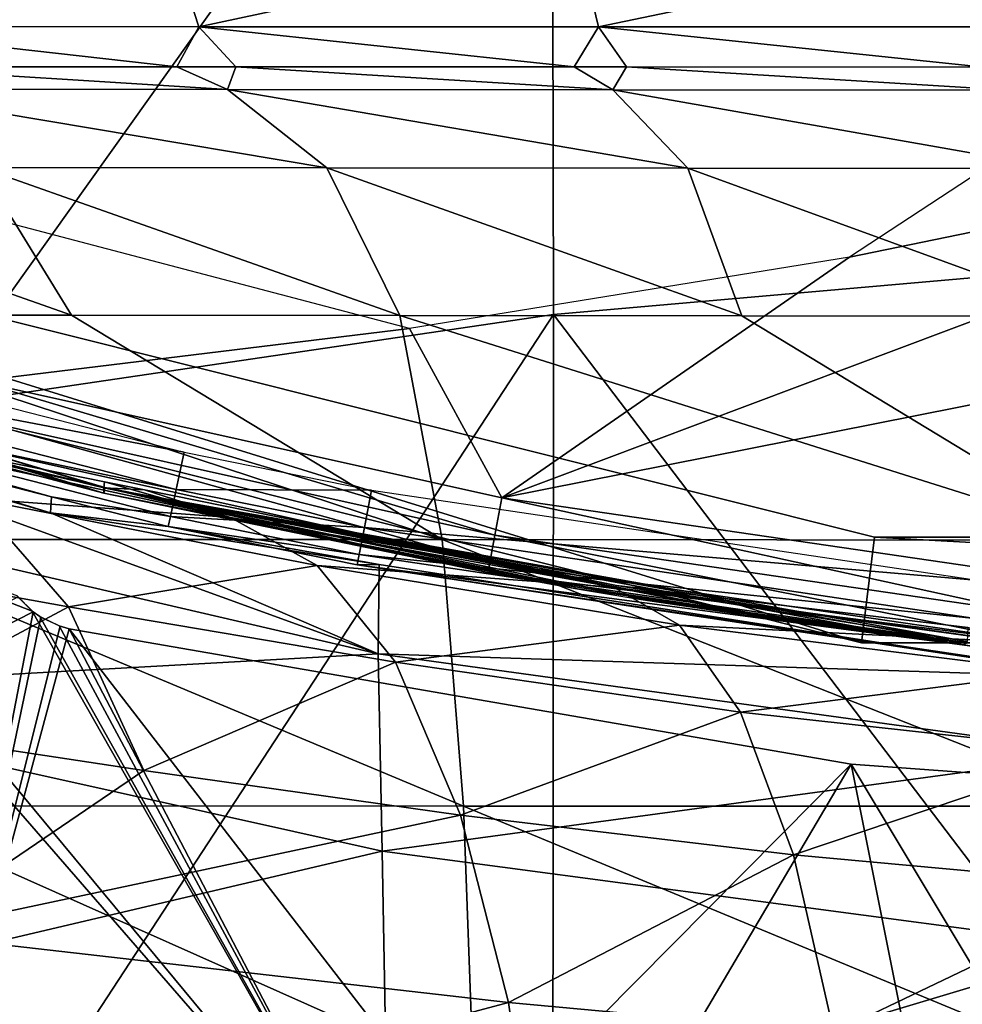
# Model space of a CAD drawing. Units: metres. Extents: x -0.11 to 0.14, y -0.41 to 0.
# Drawn here: x -0.012 to -0.006, y -0.055 to -0.048 of the extents above; entities that cross this region are included whole.
import ezdxf

# ---------------------------------------------------------------- set-up
doc = ezdxf.new("R2010")
doc.units = ezdxf.units.M
for name, color, linetype in [('Object', 8, 'CONTINUOUS'), ('Object_02', 8, 'CONTINUOUS'), ('Object_05', 8, 'CONTINUOUS'), ('Object_06', 8, 'CONTINUOUS'), ('Object_15', 8, 'CONTINUOUS'), ('Object_16', 8, 'CONTINUOUS')]:
    doc.layers.add(name, color=color, linetype=linetype)

msp = doc.modelspace()

# ---------------------------------------------------------------- linework, layer by layer
at = {"layer": 'Object'}
for points in [[(-0.01872, -0.049188, -0.739), (-0.018468, -0.048535, -0.739), (-0.006367, -0.052283, -0.739)], [(-0.006367, -0.052283, -0.739), (-0.018468, -0.048535, -0.739), (-0.006282, -0.051588, -0.739)], [(-0.006282, -0.051588, 0.261), (-0.006282, -0.051588, -0.739), (-0.018468, -0.048535, -0.739)], [(-0.006282, -0.051588, 0.261), (-0.018468, -0.048535, -0.739), (-0.018468, -0.048535, 0.261)], [(-0.01872, -0.049188, 0.261), (-0.01872, -0.049188, -0.739), (-0.006367, -0.052283, -0.739)], [(-0.01872, -0.049188, 0.261), (-0.006367, -0.052283, -0.739), (-0.006367, -0.052283, 0.261)], [(-0.006367, -0.052283, -0.739), (-0.006282, -0.051588, -0.739), (0.006367, -0.052283, -0.739)], [(0.006367, -0.052283, -0.739), (-0.006282, -0.051588, -0.739), (0.006282, -0.051588, -0.739)], [(0.006282, -0.051588, 0.261), (0.006282, -0.051588, -0.739), (-0.006282, -0.051588, -0.739)], [(0.006282, -0.051588, 0.261), (-0.006282, -0.051588, -0.739), (-0.006282, -0.051588, 0.261)], [(-0.006367, -0.052283, 0.261), (-0.006367, -0.052283, -0.739), (0.006367, -0.052283, -0.739)], [(-0.006367, -0.052283, 0.261), (0.006367, -0.052283, -0.739), (0.006367, -0.052283, 0.261)]]:
    msp.add_3dface(points, dxfattribs=at)
at = {"layer": 'Object_02'}
for points in [[(-0.013223, -0.04823, -0.812165), (-0.013434, -0.047696, -0.812576), (-0.010895, -0.047697, -0.813735)], [(-0.013223, -0.04823, -0.812165), (-0.010895, -0.047697, -0.813735), (-0.010723, -0.048231, -0.813307)], [(-0.010723, -0.048231, -0.813307), (-0.010895, -0.047697, -0.813735), (-0.008225, -0.047697, -0.814657)], [(-0.010723, -0.048231, -0.813307), (-0.008225, -0.047697, -0.814657), (-0.008095, -0.048231, -0.814214)], [(-0.008095, -0.048231, -0.814214), (-0.008225, -0.047697, -0.814657), (-0.00554, -0.047698, -0.815306)], [(-0.008095, -0.048231, -0.814214), (-0.00554, -0.047698, -0.815306), (-0.005453, -0.048232, -0.814853)], [(-0.006446, -0.049745, -0.739), (-0.0022, -0.048874, -0.739), (-0.003995, -0.048139, -0.739)], [(-0.012923, -0.048494, -0.811583), (-0.013223, -0.04823, -0.812165), (-0.010868, -0.048494, -0.812521)], [(-0.010868, -0.048494, -0.812521), (-0.013223, -0.04823, -0.812165), (-0.010723, -0.048231, -0.813307)], [(-0.010868, -0.048494, -0.812521), (-0.010723, -0.048231, -0.813307), (-0.01048, -0.048494, -0.812698)], [(-0.01048, -0.048494, -0.812698), (-0.010723, -0.048231, -0.813307), (-0.008255, -0.048495, -0.813467)], [(-0.008255, -0.048495, -0.813467), (-0.010723, -0.048231, -0.813307), (-0.008095, -0.048231, -0.814214)], [(-0.008255, -0.048495, -0.813467), (-0.008095, -0.048231, -0.814214), (-0.007912, -0.048495, -0.813586)], [(-0.007912, -0.048495, -0.813586), (-0.008095, -0.048231, -0.814214), (-0.005563, -0.048496, -0.814154)], [(-0.005563, -0.048496, -0.814154), (-0.008095, -0.048231, -0.814214), (-0.005453, -0.048232, -0.814853)], [(-0.012964, -0.048642, -0.810558), (-0.012923, -0.048494, -0.811583), (-0.010534, -0.048643, -0.811717)], [(-0.010534, -0.048643, -0.811717), (-0.012923, -0.048494, -0.811583), (-0.010868, -0.048494, -0.812521)], [(-0.010534, -0.048643, -0.811717), (-0.010868, -0.048494, -0.812521), (-0.01048, -0.048494, -0.812698)], [(-0.008001, -0.048645, -0.81263), (-0.010534, -0.048643, -0.811717), (-0.01048, -0.048494, -0.812698)], [(-0.008001, -0.048645, -0.81263), (-0.01048, -0.048494, -0.812698), (-0.008255, -0.048495, -0.813467)], [(-0.008001, -0.048645, -0.81263), (-0.008255, -0.048495, -0.813467), (-0.007912, -0.048495, -0.813586)], [(-0.007912, -0.048495, -0.813586), (-0.005391, -0.048647, -0.813291), (-0.008001, -0.048645, -0.81263)], [(-0.007912, -0.048495, -0.813586), (-0.005563, -0.048496, -0.814154), (-0.005391, -0.048647, -0.813291)], [(-0.012964, -0.048642, -0.810558), (-0.010534, -0.048643, -0.811717), (-0.009882, -0.049158, -0.810126)], [(-0.012158, -0.049157, -0.80904), (-0.012964, -0.048642, -0.810558), (-0.009882, -0.049158, -0.810126)], [(-0.007509, -0.049161, -0.810983), (-0.009882, -0.049158, -0.810126), (-0.010534, -0.048643, -0.811717)], [(-0.007509, -0.049161, -0.810983), (-0.010534, -0.048643, -0.811717), (-0.008001, -0.048645, -0.81263)], [(-0.008001, -0.048645, -0.81263), (-0.005391, -0.048647, -0.813291), (-0.005064, -0.049164, -0.811602)], [(-0.008001, -0.048645, -0.81263), (-0.005064, -0.049164, -0.811602), (-0.007509, -0.049161, -0.810983)], [(-0.0022, -0.048874, -0.739), (-0.008731, -0.051329, -0.739), (-0.001905, -0.049974, -0.739)], [(-0.006446, -0.049745, -0.739), (-0.008731, -0.051329, -0.739), (-0.0022, -0.048874, -0.739)], [(-0.014316, -0.049157, -0.807734), (-0.012158, -0.049157, -0.80904), (-0.011559, -0.050127, -0.807868)], [(-0.014316, -0.049157, -0.807734), (-0.011559, -0.050127, -0.807868), (-0.013604, -0.050128, -0.806628)], [(-0.009402, -0.050129, -0.8089), (-0.011559, -0.050127, -0.807868), (-0.012158, -0.049157, -0.80904)], [(-0.012158, -0.049157, -0.80904), (-0.009882, -0.049158, -0.810126), (-0.009402, -0.050129, -0.8089)], [(-0.007154, -0.050131, -0.809715), (-0.009882, -0.049158, -0.810126), (-0.007509, -0.049161, -0.810983)], [(-0.009402, -0.050129, -0.8089), (-0.009882, -0.049158, -0.810126), (-0.007154, -0.050131, -0.809715)], [(-0.007509, -0.049161, -0.810983), (-0.005064, -0.049164, -0.811602), (-0.004837, -0.050134, -0.810305)], [(-0.007509, -0.049161, -0.810983), (-0.004837, -0.050134, -0.810305), (-0.007154, -0.050131, -0.809715)], [(-0.012174, -0.049469, -0.739), (-0.012179, -0.050562, -0.739), (-0.009339, -0.050216, -0.739)], [(-0.01702, -0.049558, -0.753571), (-0.01236, -0.051018, -0.75999), (-0.011347, -0.051263, -0.753626)], [(-0.011347, -0.051263, -0.753626), (-0.011347, -0.051299, -0.746454), (-0.01702, -0.049558, -0.753571)], [(-0.01702, -0.049558, -0.753571), (-0.011347, -0.051299, -0.746454), (-0.01702, -0.049569, -0.746398)], [(-0.011347, -0.051299, -0.746454), (-0.01573, -0.050016, -0.739497), (-0.01702, -0.049569, -0.746398)], [(-0.009339, -0.050216, -0.739), (-0.008731, -0.051329, -0.739), (-0.006446, -0.049745, -0.739)], [(-0.001905, -0.049974, -0.739), (-0.008731, -0.051329, -0.739), (-0.005235, -0.05184, -0.739)], [(-0.011347, -0.051299, -0.746454), (-0.012306, -0.051046, -0.739497), (-0.01573, -0.050016, -0.739497)], [(-0.013604, -0.050128, -0.806628), (-0.011559, -0.050127, -0.807868), (-0.009124, -0.051603, -0.808109)], [(-0.013604, -0.050128, -0.806628), (-0.009124, -0.051603, -0.808109), (-0.013172, -0.051602, -0.805909)], [(-0.009402, -0.050129, -0.8089), (-0.009124, -0.051603, -0.808109), (-0.011559, -0.050127, -0.807868)], [(-0.004723, -0.051607, -0.809474), (-0.009124, -0.051603, -0.808109), (-0.009402, -0.050129, -0.8089)], [(-0.009402, -0.050129, -0.8089), (-0.007154, -0.050131, -0.809715), (-0.004723, -0.051607, -0.809474)], [(-0.004723, -0.051607, -0.809474), (-0.007154, -0.050131, -0.809715), (-0.004837, -0.050134, -0.810305)], [(-0.009339, -0.050216, -0.739), (-0.012179, -0.050562, -0.739), (-0.008731, -0.051329, -0.739)], [(-0.008777, -0.051574, -0.739067), (-0.012179, -0.050562, -0.739), (-0.012242, -0.050803, -0.739066)], [(-0.008777, -0.051574, -0.739067), (-0.008731, -0.051329, -0.739), (-0.012179, -0.050562, -0.739)], [(-0.00881, -0.051754, -0.739249), (-0.012242, -0.050803, -0.739066), (-0.012288, -0.05098, -0.739248)], [(-0.00881, -0.051754, -0.739249), (-0.008777, -0.051574, -0.739067), (-0.012242, -0.050803, -0.739066)], [(-0.010514, -0.051458, -0.760961), (-0.01236, -0.051018, -0.75999), (-0.01291, -0.05094, -0.76216)], [(-0.01291, -0.05094, -0.76216), (-0.012199, -0.051334, -0.763552), (-0.010514, -0.051458, -0.760961)], [(-0.010514, -0.051458, -0.760961), (-0.011343, -0.051224, -0.759611), (-0.01236, -0.051018, -0.75999)], [(-0.011347, -0.051263, -0.753626), (-0.01236, -0.051018, -0.75999), (-0.011343, -0.051224, -0.759611)], [(-0.012288, -0.05098, -0.739248), (-0.012306, -0.051046, -0.739497), (-0.011341, -0.051261, -0.739497)], [(-0.012288, -0.05098, -0.739248), (-0.011341, -0.051261, -0.739497), (-0.00881, -0.051754, -0.739249)], [(-0.011341, -0.051261, -0.739497), (-0.012306, -0.051046, -0.739497), (-0.011347, -0.051299, -0.746454)], [(-0.011347, -0.051263, -0.753626), (-0.011343, -0.051224, -0.759611), (-0.011081, -0.051277, -0.759514)], [(-0.011341, -0.051261, -0.739497), (-0.011347, -0.051299, -0.746454), (-0.008822, -0.05182, -0.739498)], [(-0.011081, -0.051277, -0.759514), (-0.008428, -0.051814, -0.758526), (-0.011347, -0.051263, -0.753626)], [(-0.011347, -0.051263, -0.753626), (-0.008428, -0.051814, -0.758526), (-0.007977, -0.051906, -0.758359)], [(-0.011347, -0.051263, -0.753626), (-0.007977, -0.051906, -0.758359), (-0.005673, -0.052274, -0.753659)], [(-0.006973, -0.052115, -0.751554), (-0.007899, -0.051972, -0.7515), (-0.011347, -0.051263, -0.753626)], [(-0.006973, -0.052115, -0.751554), (-0.011347, -0.051263, -0.753626), (-0.006851, -0.052133, -0.751541)], [(-0.006048, -0.052241, -0.7515), (-0.006851, -0.052133, -0.751541), (-0.011347, -0.051263, -0.753626)], [(-0.006048, -0.052241, -0.7515), (-0.011347, -0.051263, -0.753626), (-0.005695, -0.052284, -0.7515)], [(-0.005695, -0.052284, -0.7515), (-0.011347, -0.051263, -0.753626), (-0.005673, -0.052274, -0.753659)], [(-0.007899, -0.051972, -0.7515), (-0.008251, -0.051913, -0.7515), (-0.011347, -0.051263, -0.753626)], [(-0.011347, -0.051263, -0.753626), (-0.008251, -0.051913, -0.7515), (-0.011347, -0.051299, -0.746454)], [(-0.010514, -0.051458, -0.760961), (-0.011081, -0.051277, -0.759514), (-0.011343, -0.051224, -0.759611)], [(-0.00881, -0.051754, -0.739249), (-0.011341, -0.051261, -0.739497), (-0.008822, -0.05182, -0.739498)], [(-0.010514, -0.051458, -0.760961), (-0.008428, -0.051814, -0.758526), (-0.011081, -0.051277, -0.759514)], [(-0.011579, -0.052046, -0.764686), (-0.012199, -0.051334, -0.763552), (-0.013588, -0.051683, -0.766031)], [(-0.010514, -0.051458, -0.760961), (-0.012199, -0.051334, -0.763552), (-0.009944, -0.051773, -0.762365)], [(-0.011579, -0.052046, -0.764686), (-0.009944, -0.051773, -0.762365), (-0.012199, -0.051334, -0.763552)], [(-0.008251, -0.051913, -0.7515), (-0.008251, -0.051925, -0.748841), (-0.011347, -0.051299, -0.746454)], [(-0.008822, -0.05182, -0.739498), (-0.011347, -0.051299, -0.746454), (-0.008251, -0.051925, -0.748841)], [(-0.005262, -0.052088, -0.739067), (-0.008731, -0.051329, -0.739), (-0.008777, -0.051574, -0.739067)], [(-0.005262, -0.052088, -0.739067), (-0.005235, -0.05184, -0.739), (-0.008731, -0.051329, -0.739)], [(-0.007996, -0.051916, -0.760004), (-0.008428, -0.051814, -0.758526), (-0.010514, -0.051458, -0.760961)], [(-0.010514, -0.051458, -0.760961), (-0.009944, -0.051773, -0.762365), (-0.007996, -0.051916, -0.760004)], [(-0.005282, -0.05227, -0.739249), (-0.008777, -0.051574, -0.739067), (-0.00881, -0.051754, -0.739249)], [(-0.005282, -0.05227, -0.739249), (-0.005262, -0.052088, -0.739067), (-0.008777, -0.051574, -0.739067)], [(-0.013172, -0.051602, -0.805909), (-0.009124, -0.051603, -0.808109), (-0.008984, -0.053355, -0.807652)], [(-0.013172, -0.051602, -0.805909), (-0.008984, -0.053355, -0.807652), (-0.012941, -0.053354, -0.805489)], [(-0.004681, -0.053357, -0.808997), (-0.008984, -0.053355, -0.807652), (-0.009124, -0.051603, -0.808109)], [(-0.004723, -0.051607, -0.809474), (-0.004681, -0.053357, -0.808997), (-0.009124, -0.051603, -0.808109)], [(-0.013039, -0.052826, -0.766764), (-0.011579, -0.052046, -0.764686), (-0.013588, -0.051683, -0.766031)], [(-0.009431, -0.05241, -0.763543), (-0.009944, -0.051773, -0.762365), (-0.011579, -0.052046, -0.764686)], [(-0.007996, -0.051916, -0.760004), (-0.009944, -0.051773, -0.762365), (-0.007564, -0.052165, -0.761414)], [(-0.009431, -0.05241, -0.763543), (-0.007564, -0.052165, -0.761414), (-0.009944, -0.051773, -0.762365)], [(-0.00881, -0.051754, -0.739249), (-0.008822, -0.05182, -0.739498), (-0.005282, -0.05227, -0.739249)], [(-0.005282, -0.05227, -0.739249), (-0.008822, -0.05182, -0.739498), (-0.005672, -0.052281, -0.739499)], [(-0.008822, -0.05182, -0.739498), (-0.008251, -0.051925, -0.748841), (-0.005672, -0.052281, -0.739499)], [(-0.007996, -0.051916, -0.760004), (-0.007977, -0.051906, -0.758359), (-0.008428, -0.051814, -0.758526)], [(-0.005672, -0.052281, -0.739499), (-0.008251, -0.051925, -0.748841), (-0.007817, -0.051997, -0.748841)], [(-0.005378, -0.052275, -0.759307), (-0.007977, -0.051906, -0.758359), (-0.007996, -0.051916, -0.760004)], [(-0.007996, -0.051916, -0.760004), (-0.007564, -0.052165, -0.761414), (-0.005378, -0.052275, -0.759307)], [(-0.005378, -0.052275, -0.759307), (-0.005668, -0.052181, -0.757898), (-0.007977, -0.051906, -0.758359)], [(-0.005673, -0.052274, -0.753659), (-0.007977, -0.051906, -0.758359), (-0.005668, -0.052181, -0.757898)], [(-0.007148, -0.05209, -0.751526), (-0.007303, -0.052067, -0.751436), (-0.007899, -0.051972, -0.7515)], [(-0.007899, -0.051972, -0.7515), (-0.007303, -0.052067, -0.751436), (-0.007399, -0.052053, -0.751315)], [(-0.007399, -0.052053, -0.751315), (-0.007448, -0.052046, -0.751174), (-0.007899, -0.051972, -0.7515)], [(-0.007899, -0.051972, -0.7515), (-0.007448, -0.052046, -0.751174), (-0.007456, -0.052045, -0.75108)], [(-0.007899, -0.051972, -0.7515), (-0.007456, -0.052045, -0.75108), (-0.007899, -0.051982, -0.749355)], [(-0.007148, -0.05209, -0.751526), (-0.007899, -0.051972, -0.7515), (-0.006973, -0.052115, -0.751554)], [(-0.007317, -0.052068, -0.75066), (-0.007881, -0.051985, -0.749355), (-0.007899, -0.051982, -0.749355)], [(-0.007317, -0.052068, -0.75066), (-0.007899, -0.051982, -0.749355), (-0.007412, -0.052053, -0.750853)], [(-0.007412, -0.052053, -0.750853), (-0.007899, -0.051982, -0.749355), (-0.007456, -0.052045, -0.75108)], [(-0.007167, -0.052092, -0.750425), (-0.007881, -0.051985, -0.749355), (-0.007317, -0.052068, -0.75066)], [(-0.011084, -0.053122, -0.765498), (-0.011579, -0.052046, -0.764686), (-0.013039, -0.052826, -0.766764)], [(-0.011084, -0.053122, -0.765498), (-0.009431, -0.05241, -0.763543), (-0.011579, -0.052046, -0.764686)], [(-0.005672, -0.052281, -0.739499), (-0.007817, -0.051997, -0.748841), (-0.006973, -0.052122, -0.750123)], [(-0.007163, -0.052738, -0.762628), (-0.007564, -0.052165, -0.761414), (-0.009431, -0.05241, -0.763543)], [(-0.005378, -0.052275, -0.759307), (-0.007564, -0.052165, -0.761414), (-0.005085, -0.052476, -0.760721)], [(-0.007163, -0.052738, -0.762628), (-0.005085, -0.052476, -0.760721), (-0.007564, -0.052165, -0.761414)], [(-0.006124, -0.052241, -0.748841), (-0.005672, -0.052281, -0.739499), (-0.006973, -0.052122, -0.750123)], [(-0.006713, -0.052152, -0.751487), (-0.006851, -0.052133, -0.751541), (-0.006048, -0.052241, -0.7515)], [(-0.006542, -0.052179, -0.750829), (-0.006048, -0.052249, -0.749355), (-0.006779, -0.052148, -0.750421)], [(-0.006779, -0.052148, -0.750421), (-0.006048, -0.052249, -0.749355), (-0.006066, -0.052247, -0.749355)], [(-0.006048, -0.052241, -0.7515), (-0.006597, -0.052169, -0.751388), (-0.006713, -0.052152, -0.751487)], [(-0.006048, -0.052241, -0.7515), (-0.006516, -0.052181, -0.751243), (-0.006597, -0.052169, -0.751388)], [(-0.00649, -0.052185, -0.75108), (-0.006048, -0.052241, -0.7515), (-0.006542, -0.052179, -0.750829)], [(-0.006542, -0.052179, -0.750829), (-0.006048, -0.052241, -0.7515), (-0.006048, -0.052249, -0.749355)], [(-0.00649, -0.052185, -0.75108), (-0.006516, -0.052181, -0.751243), (-0.006048, -0.052241, -0.7515)], [(-0.005695, -0.052293, -0.748841), (-0.005672, -0.052281, -0.739499), (-0.006124, -0.052241, -0.748841)], [(-0.009003, -0.053415, -0.764428), (-0.009431, -0.05241, -0.763543), (-0.011084, -0.053122, -0.765498)], [(-0.009003, -0.053415, -0.764428), (-0.007163, -0.052738, -0.762628), (-0.009431, -0.05241, -0.763543)], [(-0.004802, -0.052999, -0.761963), (-0.005085, -0.052476, -0.760721), (-0.007163, -0.052738, -0.762628)], [(-0.006814, -0.053677, -0.763578), (-0.007163, -0.052738, -0.762628), (-0.009003, -0.053415, -0.764428)], [(-0.006814, -0.053677, -0.763578), (-0.004802, -0.052999, -0.761963), (-0.007163, -0.052738, -0.762628)], [(-0.011084, -0.053122, -0.765498), (-0.013039, -0.052826, -0.766764), (-0.012663, -0.054194, -0.767212)], [(-0.004543, -0.053885, -0.762964), (-0.004802, -0.052999, -0.761963), (-0.006814, -0.053677, -0.763578)], [(-0.012663, -0.054194, -0.767212), (-0.009003, -0.053415, -0.764428), (-0.011084, -0.053122, -0.765498)], [(-0.012941, -0.053354, -0.805489), (-0.008984, -0.053355, -0.807652), (-0.008917, -0.055146, -0.807413)], [(-0.012941, -0.053354, -0.805489), (-0.008917, -0.055146, -0.807413), (-0.012826, -0.055146, -0.80527)], [(-0.004664, -0.055147, -0.808749), (-0.008917, -0.055146, -0.807413), (-0.008984, -0.053355, -0.807652)], [(-0.004681, -0.053357, -0.808997), (-0.004664, -0.055147, -0.808749), (-0.008984, -0.053355, -0.807652)], [(-0.012663, -0.054194, -0.767212), (-0.008687, -0.054648, -0.76503), (-0.009003, -0.053415, -0.764428)], [(-0.008687, -0.054648, -0.76503), (-0.006814, -0.053677, -0.763578), (-0.009003, -0.053415, -0.764428)], [(-0.008687, -0.054648, -0.76503), (-0.006548, -0.054844, -0.764247), (-0.006814, -0.053677, -0.763578)], [(-0.006814, -0.053677, -0.763578), (-0.006548, -0.054844, -0.764247), (-0.004543, -0.053885, -0.762964)], [(-0.004543, -0.053885, -0.762964), (-0.006548, -0.054844, -0.764247), (-0.00434, -0.054998, -0.763686)], [(-0.012451, -0.05565, -0.767452), (-0.008687, -0.054648, -0.76503), (-0.012663, -0.054194, -0.767212)], [(-0.012451, -0.05565, -0.767452), (-0.008504, -0.05596, -0.765366), (-0.008687, -0.054648, -0.76503)], [(-0.008504, -0.05596, -0.765366), (-0.006548, -0.054844, -0.764247), (-0.008687, -0.054648, -0.76503)]]:
    msp.add_3dface(points, dxfattribs=at)
at = {"layer": 'Object_05'}
for points in [[(-0.004223, -0.044554, 0.302379), (-0.008403, -0.044982, 0.301943), (-0.00422, -0.049756, 0.308353)], [(-0.008403, -0.044982, 0.301943), (-0.012517, -0.045688, 0.30128), (-0.012496, -0.050729, 0.307089)], [(-0.008403, -0.044982, 0.301943), (-0.012496, -0.050729, 0.307089), (-0.008392, -0.050124, 0.307855)], [(-0.008392, -0.050124, 0.307855), (-0.00422, -0.049756, 0.308353), (-0.008403, -0.044982, 0.301943)], [(-0.008392, -0.050124, 0.307855), (-0.004223, -0.055605, 0.313368), (-0.00422, -0.049756, 0.308353)], [(-0.008392, -0.050124, 0.307855), (-0.012496, -0.050729, 0.307089), (-0.012499, -0.056407, 0.311993)], [(-0.008392, -0.050124, 0.307855), (-0.012499, -0.056407, 0.311993), (-0.008395, -0.055911, 0.312831)], [(-0.008395, -0.055911, 0.312831), (-0.004223, -0.055605, 0.313368), (-0.008392, -0.050124, 0.307855)]]:
    msp.add_3dface(points, dxfattribs=at)
at = {"layer": 'Object_06'}
for points in [[(-0.010819, -0.051029, 0.261), (-0.014789, -0.050269, 0.261066), (-0.014718, -0.05003, 0.261)], [(-0.010871, -0.051273, 0.261066), (-0.014841, -0.050444, 0.261248), (-0.014789, -0.050269, 0.261066)], [(-0.010819, -0.051029, 0.261), (-0.010871, -0.051273, 0.261066), (-0.014789, -0.050269, 0.261066)], [(-0.014841, -0.050444, 0.261248), (-0.011692, -0.051321, 0.261496), (-0.014861, -0.050509, 0.261496)], [(-0.01091, -0.051451, 0.261248), (-0.011692, -0.051321, 0.261496), (-0.014841, -0.050444, 0.261248)], [(-0.010871, -0.051273, 0.261066), (-0.01091, -0.051451, 0.261248), (-0.014841, -0.050444, 0.261248)], [(-0.014209, -0.050659, 0.271), (-0.014861, -0.050509, 0.261496), (-0.011699, -0.051428, 0.271)], [(-0.014861, -0.050509, 0.261496), (-0.011692, -0.051321, 0.261496), (-0.011699, -0.051428, 0.271)], [(-0.009544, -0.052354, 0.275902), (-0.014227, -0.051268, 0.276065), (-0.014209, -0.050659, 0.271)], [(-0.011699, -0.051428, 0.271), (-0.009544, -0.052354, 0.275902), (-0.014209, -0.050659, 0.271)], [(-0.009588, -0.051278, 0.261), (-0.010871, -0.051273, 0.261066), (-0.010819, -0.051029, 0.261)], [(-0.009544, -0.052354, 0.275902), (-0.014186, -0.052614, 0.280847), (-0.014227, -0.051268, 0.276065)], [(-0.009634, -0.051523, 0.261066), (-0.01091, -0.051451, 0.261248), (-0.010871, -0.051273, 0.261066)], [(-0.009588, -0.051278, 0.261), (-0.009634, -0.051523, 0.261066), (-0.010871, -0.051273, 0.261066)], [(-0.005592, -0.051873, 0.261), (-0.009634, -0.051523, 0.261066), (-0.009588, -0.051278, 0.261)], [(-0.011699, -0.051428, 0.271), (-0.011692, -0.051321, 0.261496), (-0.010924, -0.051518, 0.261496)], [(-0.01091, -0.051451, 0.261248), (-0.010924, -0.051518, 0.261496), (-0.011692, -0.051321, 0.261496)], [(-0.011699, -0.051428, 0.271), (-0.009537, -0.051766, 0.271), (-0.009544, -0.052354, 0.275902)], [(-0.011699, -0.051428, 0.271), (-0.010924, -0.051518, 0.261496), (-0.009537, -0.051766, 0.271)], [(-0.009668, -0.051702, 0.261248), (-0.010924, -0.051518, 0.261496), (-0.01091, -0.051451, 0.261248)], [(-0.009634, -0.051523, 0.261066), (-0.009668, -0.051702, 0.261248), (-0.01091, -0.051451, 0.261248)], [(-0.009668, -0.051702, 0.261248), (-0.009681, -0.05177, 0.261496), (-0.010924, -0.051518, 0.261496)], [(-0.009537, -0.051766, 0.271), (-0.010924, -0.051518, 0.261496), (-0.009681, -0.05177, 0.261496)], [(-0.005619, -0.052121, 0.261066), (-0.009668, -0.051702, 0.261248), (-0.009634, -0.051523, 0.261066)], [(-0.005592, -0.051873, 0.261), (-0.005619, -0.052121, 0.261066), (-0.009634, -0.051523, 0.261066)], [(-0.005639, -0.052303, 0.261247), (-0.009681, -0.05177, 0.261496), (-0.009668, -0.051702, 0.261248)], [(-0.005619, -0.052121, 0.261066), (-0.005639, -0.052303, 0.261247), (-0.009668, -0.051702, 0.261248)], [(-0.009537, -0.051766, 0.271), (-0.009681, -0.05177, 0.261496), (-0.004781, -0.05251, 0.271)], [(-0.005639, -0.052303, 0.261247), (-0.005646, -0.052371, 0.261496), (-0.009681, -0.05177, 0.261496)], [(-0.004781, -0.05251, 0.271), (-0.009681, -0.05177, 0.261496), (-0.005646, -0.052371, 0.261496)], [(-0.004781, -0.05251, 0.271), (-0.009544, -0.052354, 0.275902), (-0.009537, -0.051766, 0.271)], [(-0.009517, -0.053653, 0.280527), (-0.014186, -0.052614, 0.280847), (-0.009544, -0.052354, 0.275902)], [(-0.004782, -0.053009, 0.275791), (-0.009517, -0.053653, 0.280527), (-0.009544, -0.052354, 0.275902)], [(-0.004782, -0.053009, 0.275791), (-0.009544, -0.052354, 0.275902), (-0.004781, -0.05251, 0.271)], [(-0.009517, -0.053653, 0.280527), (-0.014132, -0.054737, 0.285247), (-0.014186, -0.052614, 0.280847)], [(-0.004772, -0.054283, 0.280307), (-0.009517, -0.053653, 0.280527), (-0.004782, -0.053009, 0.275791)], [(-0.009481, -0.055698, 0.284784), (-0.014132, -0.054737, 0.285247), (-0.009517, -0.053653, 0.280527)], [(-0.004772, -0.054283, 0.280307), (-0.009481, -0.055698, 0.284784), (-0.009517, -0.053653, 0.280527)], [(-0.004758, -0.056286, 0.284465), (-0.009481, -0.055698, 0.284784), (-0.004772, -0.054283, 0.280307)]]:
    msp.add_3dface(points, dxfattribs=at)
at = {"layer": 'Object_15'}
for points in [[(-0.009493, -0.056168, -0.13825), (-0.013399, -0.051457, -0.13825), (-0.013514, -0.05154, -0.13825)], [(-0.011818, -0.052074, -0.13825), (-0.011918, -0.051973, -0.13825), (-0.013399, -0.051457, -0.13825)], [(-0.011818, -0.052074, -0.13825), (-0.013399, -0.051457, -0.13825), (-0.009493, -0.056168, -0.13825)], [(-0.009493, -0.056168, -0.13825), (-0.013514, -0.05154, -0.13825), (-0.013228, -0.055398, -0.13825)], [(-0.011818, -0.052074, -0.13825), (-0.009493, -0.056168, -0.13825), (-0.011769, -0.052109, -0.13825)], [(-0.011769, -0.052109, -0.13825), (-0.009493, -0.056168, -0.13825), (-0.011641, -0.052171, -0.13825)], [(-0.009493, -0.056168, -0.13825), (-0.011576, -0.05219, -0.13825), (-0.011641, -0.052171, -0.13825)], [(-0.009493, -0.056168, -0.13825), (-0.006435, -0.053081, -0.13825), (-0.011576, -0.05219, -0.13825)], [(-0.005713, -0.056684, -0.13825), (-0.006435, -0.053081, -0.13825), (-0.009493, -0.056168, -0.13825)], [(-0.005713, -0.056684, -0.13825), (-0.00123, -0.05346, -0.13825), (-0.006435, -0.053081, -0.13825)], [(-0.001907, -0.056942, -0.13825), (-0.00123, -0.05346, -0.13825), (-0.005713, -0.056684, -0.13825)]]:
    msp.add_3dface(points, dxfattribs=at)
at = {"layer": 'Object_16'}
for points in [[(-0.016539, -0.05449, -0.16175), (-0.011913, -0.051979, -0.16175), (-0.011812, -0.052079, -0.16175)], [(-0.016539, -0.05449, -0.16175), (-0.011812, -0.052079, -0.16175), (-0.012486, -0.055572, -0.16175)], [(-0.012486, -0.055572, -0.16175), (-0.011812, -0.052079, -0.16175), (-0.011762, -0.052113, -0.16175)], [(-0.011762, -0.052113, -0.16175), (-0.011634, -0.052173, -0.16175), (-0.012486, -0.055572, -0.16175)], [(-0.012486, -0.055572, -0.16175), (-0.011634, -0.052173, -0.16175), (-0.011576, -0.05219, -0.16175)], [(-0.012486, -0.055572, -0.16175), (-0.011576, -0.05219, -0.16175), (-0.008362, -0.05635, -0.16175)], [(-0.008362, -0.05635, -0.16175), (-0.011576, -0.05219, -0.16175), (-0.006435, -0.053081, -0.16175)], [(-0.008362, -0.05635, -0.16175), (-0.006435, -0.053081, -0.16175), (-0.004193, -0.056818, -0.16175)], [(-0.004193, -0.056818, -0.16175), (-0.006435, -0.053081, -0.16175), (-0.00123, -0.05346, -0.16175)]]:
    msp.add_3dface(points, dxfattribs=at)

doc.saveas('drawing.dxf')
